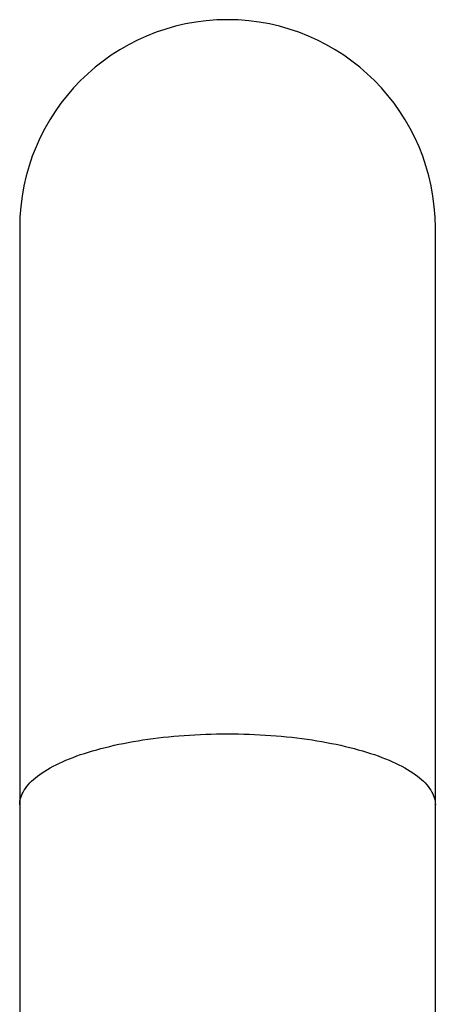
# Model space of a CAD drawing. Units: millimetres. Extents: x 8 to 706, y 12 to 682.
# Drawn here: x 337 to 360, y 628 to 682 of the extents above; entities that cross this region are included whole.
import ezdxf

# ---------------------------------------------------------------- set-up
doc = ezdxf.new("R2010")
doc.units = ezdxf.units.MM

msp = doc.modelspace()

# ---------------------------------------------------------------- linework, layer by layer
at = {"color": 7, "linetype": 'Continuous', "lineweight": 30}
for p, q in [((336.733, 670.823), (336.733, 651.084)), ((359.533, 651.084), (359.533, 670.823)), ((336.733, 651.084), (336.733, 639.198)), ((359.533, 639.198), (359.533, 651.084)), ((336.733, 639.198), (336.733, 623.252)), ((359.533, 623.252), (359.533, 639.198))]:
    msp.add_line(p, q, dxfattribs=at)
at = {"color": 7, "linetype": 'Continuous', "lineweight": 30, "flags": 128}
for points in [[(336.733, 639.198), (336.737, 639.3), (336.748, 639.402), (336.768, 639.504), (336.795, 639.605), (336.83, 639.707), (336.873, 639.808), (336.924, 639.908), (336.982, 640.008), (337.048, 640.108), (337.121, 640.207), (337.202, 640.305), (337.291, 640.403), (337.387, 640.499), (337.49, 640.595), (337.601, 640.69), (337.718, 640.784), (337.843, 640.876), (337.975, 640.968), (338.114, 641.058), (338.26, 641.147), (338.413, 641.235), (338.572, 641.321), (338.738, 641.406), (338.91, 641.49), (339.089, 641.571), (339.273, 641.652), (339.464, 641.73), (339.661, 641.807), (339.864, 641.882), (340.072, 641.955), (340.286, 642.026), (340.505, 642.095), (340.729, 642.163), (340.959, 642.228), (341.193, 642.291), (341.432, 642.352), (341.676, 642.411), (341.924, 642.468), (342.176, 642.522), (342.433, 642.574), (342.693, 642.624), (342.957, 642.672), (343.225, 642.717), (343.496, 642.76), (343.77, 642.8), (344.047, 642.838), (344.327, 642.873), (344.61, 642.906), (344.895, 642.936), (345.182, 642.964), (345.472, 642.989), (345.763, 643.012), (346.055, 643.032), (346.349, 643.049), (346.645, 643.063), (346.941, 643.075), (347.238, 643.085), (347.536, 643.092), (347.834, 643.096), (348.133, 643.097)], [(348.133, 643.097), (348.431, 643.096), (348.729, 643.092), (349.027, 643.085), (349.324, 643.075), (349.621, 643.063), (349.916, 643.049), (350.21, 643.032), (350.503, 643.012), (350.794, 642.989), (351.083, 642.964), (351.371, 642.936), (351.656, 642.906), (351.938, 642.873), (352.218, 642.838), (352.495, 642.8), (352.77, 642.76), (353.041, 642.717), (353.308, 642.672), (353.572, 642.624), (353.833, 642.574), (354.089, 642.522), (354.342, 642.468), (354.59, 642.411), (354.834, 642.352), (355.073, 642.291), (355.307, 642.228), (355.537, 642.163), (355.761, 642.095), (355.98, 642.026), (356.194, 641.955), (356.402, 641.882), (356.605, 641.807), (356.801, 641.73), (356.992, 641.652), (357.177, 641.571), (357.356, 641.49), (357.528, 641.406), (357.694, 641.321), (357.853, 641.235), (358.005, 641.147), (358.151, 641.058), (358.29, 640.968), (358.422, 640.876), (358.547, 640.784), (358.665, 640.69), (358.776, 640.595), (358.879, 640.499), (358.975, 640.403), (359.063, 640.305), (359.144, 640.207), (359.218, 640.108), (359.284, 640.008), (359.342, 639.908), (359.392, 639.808), (359.435, 639.707), (359.47, 639.605), (359.498, 639.504), (359.517, 639.402), (359.529, 639.3), (359.533, 639.198)]]:
    msp.add_lwpolyline(points, dxfattribs=at)
at = {"color": 7, "linetype": 'Continuous', "lineweight": 30}
for start, end in [(90, 180), (0, 90)]:
    msp.add_arc((348.133, 670.823), 11.4, start, end, dxfattribs=at)

doc.saveas('drawing.dxf')
